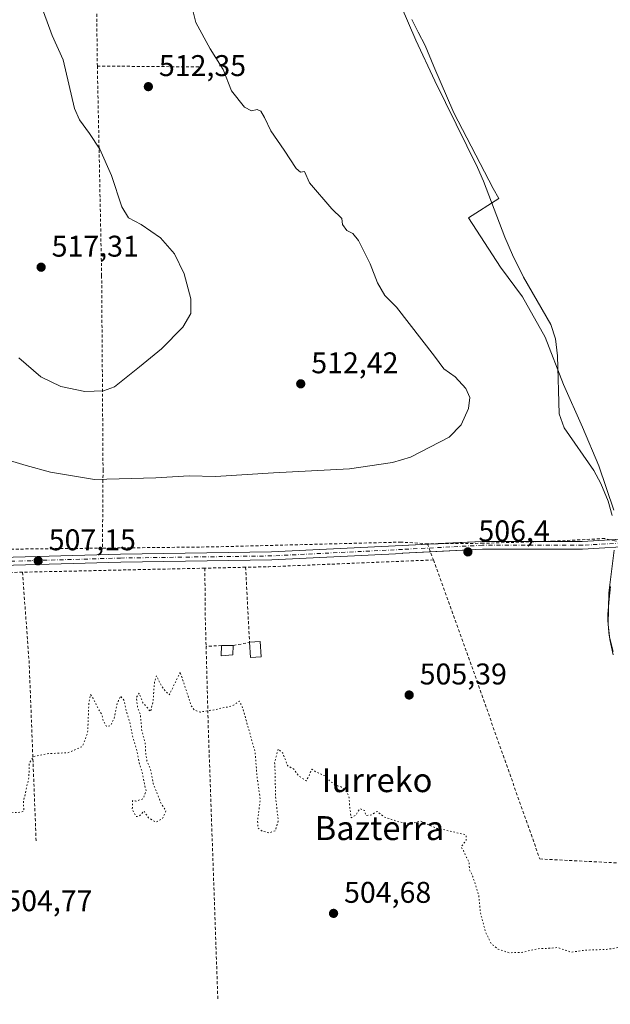
# Model space of a CAD drawing. Units: metres. Extents: x 569715 to 573153, y 4749602 to 4751955.
# Drawn here: x 570795 to 570992, y 4749815 to 4750144 of the extents above; entities that cross this region are included whole.
import ezdxf
from ezdxf.enums import TextEntityAlignment as Align

# ---------------------------------------------------------------- set-up
doc = ezdxf.new("R2010")
doc.units = ezdxf.units.M
doc.header["$MEASUREMENT"] = 0
for name, pattern in [('DGN Style 2', [1.6480167562047852, 0.988810053722871, -0.6592067024819142]), ('DGN Style 4', [2.6384748266838614, 1.318413404963828, -0.6592067024819142, 0.001648016756204785, -0.6592067024819142]), ('DGN Style 5', [1.1536117293433497, 0.4944050268614355, -0.6592067024819142])]:
    doc.linetypes.add(name, pattern=pattern)
for name, color, linetype, lineweight in [('Alambrada', 7, 'DGN Style 2', 0), ('Camino Cxs', 7, 'Continuous', 0), ('Camino eje', 30, 'DGN Style 4', 13), ('Corriente natural lineal', 142, 'Continuous', 13), ('Curva de nivel normal', 30, 'Continuous', 0), ('Curva de nivel normal depresión', 30, 'DGN Style 5', 0), ('Edificación Cxs', 1, 'Continuous', 13), ('Municipio', 91, 'Continuous', 13), ('Municipio CxS', 4, 'Continuous', 0), ('Punto de cota en terreno', 7, 'Continuous', 0), ('Rótulo de punto de cota en terreno', 7, 'Continuous', 0), ('Texto cartográfico', 7, 'Continuous', 0)]:
    doc.layers.add(name, color=color, linetype=linetype, lineweight=lineweight)
doc.styles.add('Style-Arial', font='txt')

# ---------------------------------------------------------------- blocks, each defined once
blk = doc.blocks.new('5PATER')
at = {"layer": 'Punto de cota en terreno', "linetype": 'Continuous', "lineweight": 0}
h = blk.add_hatch(color=51, dxfattribs=at)
edge = h.paths.add_edge_path()
edge.add_ellipse((0, 0), major_axis=(-0.1095731443231308, -0.1110710700762829), ratio=0.9994222409660322, start_angle=0, end_angle=360)

msp = doc.modelspace()

# ---------------------------------------------------------------- linework, layer by layer
at = {"layer": 'Alambrada', "color": 7, "linetype": 'DGN Style 2', "lineweight": 0, "extrusion": (-0.03650804310840674, 0.08757061022529598, 0.9954891014035082), "elevation": 395649.1946424938, "flags": 128}
msp.add_lwpolyline([(-2354706.446298982, -4145887.274362393), (-2354717.552516893, -4145915.001089211), (-2354685.650252514, -4145926.968292749)], dxfattribs=at)
at = {"layer": 'Alambrada', "color": 7, "linetype": 'DGN Style 2', "lineweight": 0, "extrusion": (-0.008028937773799746, 7.532278199099321e-05, 0.999967764722795), "elevation": -3705.909661618605, "flags": 128}
msp.add_lwpolyline([(570806.6913773217, 4750129.262714406), (570840.8024769996, 4750128.942714405)], dxfattribs=at)
at = {"layer": 'Alambrada', "color": 7, "linetype": 'DGN Style 2', "lineweight": 0, "extrusion": (-0.01375333152813595, 0.9958023603155652, 0.09049035894406904), "elevation": 4722224.309153824, "flags": 128}
msp.add_lwpolyline([(-636365.1879271452, -428565.6434044969), (-636324.2754758279, -428566.8038654836), (-636301.8800154993, -428564.1434506837)], dxfattribs=at)
at = {"layer": 'Alambrada', "color": 7, "linetype": 'DGN Style 2', "lineweight": 0, "extrusion": (-0.01181498458882059, 0.03311868737564493, 0.9993815881262174), "elevation": 151073.6080241168, "flags": 128}
msp.add_lwpolyline([(-2133753.272305917, -4279304.077038269), (-2133753.272305917, -4279298.329530599)], dxfattribs=at)
at = {"layer": 'Alambrada', "color": 7, "linetype": 'DGN Style 2', "lineweight": 0, "extrusion": (0.03272332438852405, -0.8570329966970719, 0.5142213789929392), "elevation": -4051932.132609371, "flags": 128}
msp.add_lwpolyline([(751749.1585935546, 2429987.582380327), (751694.0916640341, 2429987.2341061), (751686.291238842, 2429987.501928631)], dxfattribs=at)
at = {"layer": 'Alambrada', "color": 7, "linetype": 'DGN Style 2', "lineweight": 0, "extrusion": (0.003000156389067845, 6.639690376753223e-05, 0.9999954973164091), "elevation": 2534.939204435723, "flags": 128}
msp.add_lwpolyline([(570852.7801944808, 4749960.802258104), (570791.7799196814, 4749959.452258099)], dxfattribs=at)
at = {"layer": 'Alambrada', "color": 7, "linetype": 'DGN Style 2', "lineweight": 0, "extrusion": (0.003043062781315364, 7.14438800722219e-05, 0.9999953673216097), "elevation": 2583.405487741029, "flags": 128}
msp.add_lwpolyline([(570866.3144985968, 4749961.107653929), (570852.6844354185, 4749960.78765393)], dxfattribs=at)
at = {"layer": 'Alambrada', "color": 7, "linetype": 'DGN Style 2', "lineweight": 0, "extrusion": (0.920696199087643, -0.005929951977591184, 0.3902349864570202), "elevation": 497616.5198206889, "flags": 128}
msp.add_lwpolyline([(4753539.098409924, -210358.7047182019), (4753522.219790523, -210359.3933132574), (4753512.951592938, -210360.1869353506)], dxfattribs=at)
at = {"layer": 'Alambrada', "color": 7, "linetype": 'DGN Style 2', "lineweight": 0, "extrusion": (-0.398342022514881, 0.05484882172176524, 0.9155955656590348), "elevation": 33592.14622143863, "flags": 128}
msp.add_lwpolyline([(-4783433.660237658, -75229.86810880032), (-4783408.96499521, -75224.69900223624), (-4783407.114780434, -75230.40727757727)], dxfattribs=at)
at = {"layer": 'Alambrada', "color": 7, "linetype": 'DGN Style 2', "lineweight": 0, "extrusion": (-0.02360107916004158, 0.9974227709191187, 0.0677554803282267), "elevation": 4724280.835129859, "flags": 128}
msp.add_lwpolyline([(-682998.5311826487, -320324.9557305453), (-682983.7577459839, -320325.3908304236), (-682942.1719381677, -320322.7885502718)], dxfattribs=at)
at = {"layer": 'Alambrada', "color": 7, "linetype": 'DGN Style 2', "lineweight": 0, "extrusion": (0.9678913291251193, 0.05788047783119327, 0.2446144421133849), "elevation": 827522.3448622103, "flags": 128}
msp.add_lwpolyline([(4707416.067188154, -208243.1731636752), (4707385.897729354, -208244.9303461257), (4707325.885006284, -208239.8422726315)], dxfattribs=at)
at = {"layer": 'Alambrada', "color": 7, "linetype": 'DGN Style 2', "lineweight": 0, "extrusion": (-0.1011320669851085, -0.004685655628363756, 0.9948619751797996), "elevation": -79485.59871458312, "flags": 128}
msp.add_lwpolyline([(-4718424.116355538, 786080.8370708539), (-4718424.116355538, 786075.6247328672)], dxfattribs=at)
at = {"layer": 'Alambrada', "color": 7, "linetype": 'DGN Style 2', "lineweight": 0, "extrusion": (-0.9984377311577777, -0.02817194128342556, 0.04825389854543029), "elevation": -703755.9381321823, "flags": 128}
msp.add_lwpolyline([(-4731944.208830619, 34504.69628609742), (-4731915.467978613, 34504.26858787268), (-4731825.734529245, 34517.31078069514)], dxfattribs=at)
at = {"layer": 'Alambrada', "color": 7, "linetype": 'DGN Style 2', "lineweight": 0}
for points in [[(570820.9200999998, 4750128.970100001, 519.3997999999992), (570822.3501000004, 4750058.890100001, 516.9118000000017), (570822.8201000001, 4749993.840100001, 512.5271999999968), (570822.6201, 4749967.670100001, 508.3920999999973)], [(571174.5701000001, 4749971.460100001, 515.5400999999983), (571127.3800999997, 4749969.530099999, 516.1095999999961), (571083.3000999996, 4749966.4901, 513.1342000000004), (571065.6201, 4749965.440099999, 511.7299999999959), (571027.4600999998, 4749964.7301, 508.8956000000035), (571014.6700999998, 4749965.360099999, 508.1674999999959), (571004.2301000003, 4749967.840100001, 509.6045000000013), (570993.9801000003, 4749970.130100001, 514.7967999999964), (570990.6201, 4749970.890100001, 512.4532000000036), (570973.4600999998, 4749970.0001, 507.5950000000012), (570949.9501, 4749969.290100001, 507.7790999999997), (570931.3901000004, 4749969.130100001, 506.7243000000017)], [(570931.3901000004, 4749969.130100001, 506.7243000000017), (570922.5500999996, 4749969.6801, 506.6652999999933), (570859.9801000003, 4749968.090100001, 507), (570822.6201, 4749967.670100001, 508.3920999999973)], [(570933.3201000001, 4749963.720100001, 506.9263999999966), (570947.8701, 4749923.210100001, 508.4370000000054), (570968.9101, 4749863.6801, 507.9713999999949), (571029.3000999996, 4749860.5601, 507.6606999999931)]]:
    msp.add_polyline3d(points, dxfattribs=at)
at = {"layer": 'Camino Cxs', "color": 7, "linetype": 'Continuous', "lineweight": 0, "extrusion": (-0.005937373238640095, -0.6127787945730285, 0.7902321788693821), "elevation": -2913669.708484282, "flags": 128}
msp.add_lwpolyline([(524886.5789912845, 3758084.201394774), (524901.3193299255, 3758085.357712105), (524901.3271256834, 3758085.357842781), (524901.3489169094, 3758085.358090319), (524901.3597144651, 3758085.358085925), (524901.37950966, 3758085.358063353), (524901.3871093034, 3758085.357998981), (524922.906799174, 3758085.624680092)], dxfattribs=at)
at = {"layer": 'Camino Cxs', "color": 7, "linetype": 'Continuous', "lineweight": 0, "extrusion": (-0.003252537799072633, -0.9961589733626764, 0.08750269016941133), "elevation": -4733537.851230127, "flags": 128}
msp.add_lwpolyline([(555459.2534652135, 416301.8262915955), (555471.1391018584, 416302.2697927402), (555480.5072135951, 416308.703771661)], dxfattribs=at)
at = {"layer": 'Camino Cxs', "color": 7, "linetype": 'Continuous', "lineweight": 0, "extrusion": (-0.03496156634361082, -0.001827481319546864, 0.9993869867027628), "elevation": -28134.72695511892, "flags": 128}
msp.add_lwpolyline([(-4713690.583010733, 817617.1483481036), (-4713690.583010732, 817620.6159985204)], dxfattribs=at)
at = {"layer": 'Camino Cxs', "color": 7, "linetype": 'Continuous', "lineweight": 0}
for points in [[(570992.4972000001, 4749970.465500001, 514.5654999999971), (571001.7171999998, 4749970.989399999, 511.7765999999974), (571001.7259999998, 4749970.989800001, 511.7679999999964), (571001.7512999997, 4749970.990800001, 511.7434000000067), (571001.7591000004, 4749970.9911, 511.7358999999997), (571001.7697999999, 4749970.9913, 511.7253999999957), (571016.3773999996, 4749971.2017, 508.8652000000002), (571016.3885000005, 4749971.202400001, 508.8659000000043), (571016.4241000004, 4749971.202500001, 508.8678999999975), (571016.4349999996, 4749971.202400001, 508.8684999999969), (571016.4512999998, 4749971.201900001, 508.8693999999959), (571037.5743000006, 4749970.568299999, 509.9609000000055), (571039.4368000003, 4749970.5887, 510.110400000005), (571053.7095999997, 4749970.8795, 511.3840999999957), (571057.2825999996, 4749970.952299999, 511.6968000000052), (571069.7500999998, 4749970.890100001, 512.5840999999928), (571098.5900999998, 4749972.5701, 516.164300000004), (571132.1901000004, 4749975.050100001, 516.5108000000037), (571168.9901000002, 4749978.0101, 514.5209000000032), (571200.7901, 4749979.9301, 516.684500000003), (571224.7774999999, 4749981.8693, 522.6763999999966)], [(570768.7500999998, 4749963.9301, 507.3631000000024), (570828.6700999998, 4749965.690099999, 507.195000000007), (570879.1901000004, 4749966.4101, 506.8040000000037), (570922.9101, 4749968.5701, 506.6187999999966), (570922.9118999997, 4749968.533500001, 506.6171000000032), (570949.6530999999, 4749969.931299999, 507.5507999999973), (570949.6608999996, 4749969.931700001, 507.5503999999929), (570949.6826999999, 4749969.932499999, 507.5494999999937), (570949.6935000002, 4749969.932700001, 507.5491000000038), (570949.7133, 4749969.9331, 507.548299999995), (570949.7209000001, 4749969.9331, 507.5481), (570983.1272999998, 4749969.9331, 508.1561999999976), (571001.7171999998, 4749970.989399999, 511.7765999999974)], [(570310.2000000002, 4749894.4301, 508.6238000000012), (570317.9200999998, 4749895.940099999, 510.6950999999972), (570332.0401, 4749901.380100001, 510.4787000000069), (570358.9600999998, 4749908.9001, 512.4829999999929), (570422.6401000004, 4749928.420100001, 508.1117999999988), (570481.2801000001, 4749946.8201, 506.9507000000012), (570502.0800999999, 4749952.890100001, 506.8411999999954), (570524.1601, 4749957.290100001, 507.5782000000036), (570545.4401000004, 4749958.970100001, 508.6484999999957), (570569.6401000004, 4749959.040100001, 507.7606999999989), (570602.8800999997, 4749959.130100001, 507.0840000000026), (570641.1501000002, 4749960.6501, 507.7878000000055), (570728.0701000001, 4749963.210100001, 507.407600000006), (570768.7500999998, 4749963.9301, 507.3631000000024), (570828.6700999998, 4749965.690099999, 507.195000000007), (570879.1901000004, 4749966.4101, 506.8040000000037), (570922.9101, 4749968.5701, 506.6187999999966), (570922.9118999997, 4749968.533500001, 506.6171000000032), (570931.4437999995, 4749968.979499999, 506.7207999999956)], [(571001.8370000003, 4749968.392000001, 511.1333000000013), (570983.2380999997, 4749967.335100001, 509.8151000000071), (570983.2229000004, 4749967.3345, 509.8160000000062), (570983.1775000002, 4749967.3333, 509.818299999999), (570983.1644000001, 4749967.333100001, 509.8188999999985), (570949.7555, 4749967.333100001, 508.5763000000007), (570923.0431000004, 4749965.936799999, 506.6747999999934), (570923.0384000001, 4749965.936699999, 506.6744999999937), (570923.0401, 4749965.9001, 506.6769999999961), (570879.2801000001, 4749963.7301, 506.7076999999991), (570828.7301000003, 4749963.0101, 506.9676999999938), (570768.8201000001, 4749961.2601, 507.0528000000049)], [(571001.7755000005, 4749968.388499999, 511.1888999999938), (570983.2380999997, 4749967.335100001, 509.8151000000071), (570983.2229000004, 4749967.3345, 509.8160000000062), (570983.1775000002, 4749967.3333, 509.818299999999), (570983.1644000001, 4749967.333100001, 509.8188999999985), (570949.7555, 4749967.333100001, 508.5763000000007), (570932.3556000004, 4749966.423599999, 506.7023000000045)], [(570932.3556000004, 4749966.423599999, 506.7023000000045), (570923.0431000004, 4749965.936799999, 506.6747999999934), (570923.0384000001, 4749965.936699999, 506.6744999999937), (570923.0401, 4749965.9001, 506.6769999999961), (570879.2801000001, 4749963.7301, 506.7076999999991), (570828.7301000003, 4749963.0101, 506.9676999999938), (570768.8201000001, 4749961.2601, 507.0528000000049), (570728.1401000004, 4749960.540100001, 507.1532000000007), (570641.2500999998, 4749957.9801, 507.5028000000021), (570602.9301000005, 4749956.460100001, 507.0380000000005), (570569.6401000004, 4749956.360099999, 507.1334999999963), (570545.6001000004, 4749954.9801, 507.6339000000008), (570524.7100999998, 4749953.3301, 507.331600000005), (570503.0301000001, 4749949.0101, 507.0883000000031), (570482.4301000005, 4749942.9901, 507.1551999999938), (570423.8201000001, 4749924.600099999, 509.0521000000008), (570360.0800999999, 4749905.0601, 516.1756000000023), (570333.2901, 4749897.5801, 513.5969000000041), (570319.0301000001, 4749892.090100001, 512.1371000000072), (570318.5500999996, 4749888.8201, 510.6046999999963)]]:
    msp.add_polyline3d(points, dxfattribs=at)
at = {"layer": 'Camino eje', "color": 30, "linetype": 'DGN Style 4', "lineweight": 13}
for points in [[(571053.7001, 4749969.4451, 511.2771000000066), (571037.5626999997, 4749969.268100001, 509.9023000000016), (571016.3958999999, 4749969.903100001, 508.7765000000073), (571001.7909000004, 4749969.691500001, 511.4401000000071), (570983.1643000003, 4749968.633099999, 508.9756000000052), (570949.7209000001, 4749968.633099999, 508.0288), (570922.9751000004, 4749967.235099999, 506.5875999999989)], [(570922.9751000004, 4749967.235099999, 506.5875999999989), (570901.1151000002, 4749966.155099999, 506.6836999999941), (570879.2351000002, 4749965.0701, 506.755799999999), (570828.7001, 4749964.350099999, 507.0807000000059), (570798.7401000002, 4749963.470100001, 507.4033000000054), (570768.7851, 4749962.595100001, 507.1549999999989), (570728.1051000003, 4749961.8751, 507.2629000000015), (570641.2001, 4749959.315099999, 507.6465000000026), (570602.9051000001, 4749957.795100001, 507.1079000000027), (570586.2600999996, 4749957.745100001, 507.0862999999954), (570569.6401000004, 4749957.700099999, 507.3113000000012), (570557.5401, 4749957.665100001, 508.3022999999957), (570545.5201000003, 4749956.975099999, 507.8907000000036), (570524.4351000004, 4749955.3101, 507.4777999999933), (570502.5551000005, 4749950.950099999, 506.9643000000069), (570492.1551000001, 4749947.915100001, 507.0911999999954), (570481.8551000003, 4749944.905099999, 507.0546999999933), (570423.2301000003, 4749926.5101, 508.6521999999969), (570359.5201000003, 4749906.9801, 514.2915999999968), (570332.6651, 4749899.4801, 511.9248999999982), (570318.4751000004, 4749894.015100001, 511.2004000000015), (570310.6256999997, 4749890.3267, 508.1098000000056)]]:
    msp.add_polyline3d(points, dxfattribs=at)
at = {"layer": 'Corriente natural lineal', "color": 142, "linetype": 'Continuous', "lineweight": 13}
for points in [[(570922.5800999999, 4750148.9801, 508.6879000000045), (570927.4301000005, 4750137.610099999, 508.3690999999963), (570933.8201000001, 4750124.030099999, 508.1573000000063), (570948.1101000002, 4750094.970100001, 507.547000000006), (570950.1101000002, 4750090.390100001, 507.4940000000061), (570957.1700999998, 4750071.670100001, 507.2121999999945), (570959.8101000004, 4750065.770099999, 507.0831999999937), (570963.5100999996, 4750058.3301, 506.9091999999946), (570972.6300999997, 4750042.4901, 506.8681999999972), (570974.1901000004, 4750037.7301, 507.0151999999944), (570974.8400999998, 4750031.9901, 506.8846999999951), (570975.4301000005, 4750012.6501, 506.6095999999961), (570977.0100999996, 4750007.9001, 506.4565000000002), (570986.9501, 4749993.610099999, 506.2626000000019), (570989.3701, 4749989.2401, 506.2534000000014), (570991.7801000001, 4749983.4101, 506.232999999993), (570993.1201, 4749978.600099999, 506.1739999999991)], [(570993.8300999999, 4749966.970100001, 506.0467999999965), (570992.0601000004, 4749952.700099999, 505.7366000000038), (570991.8101000004, 4749942.130100001, 505.570000000007), (570992.3400999998, 4749937.140100001, 505.6128000000026), (570993.4700999996, 4749931.970100001, 505.6674000000058)]]:
    msp.add_polyline3d(points, dxfattribs=at)
at = {"layer": 'Curva de nivel normal', "color": 30, "linetype": 'Continuous', "lineweight": 0, "flags": 128}
for points, elevation in [([(570786.6699999999, 4749998.4), (570797.0700000003, 4749995.33), (570805.2699999996, 4749993.029999999), (570819.9600000001, 4749990.58), (570840.5099999999, 4749991.180000001), (570851.6299999999, 4749991.850000001), (570860.4299999997, 4749991.66), (570879.8300000001, 4749992.84), (570905.2999999998, 4749994.230000001), (570919.6200000001, 4749996.310000001), (570925.6299999999, 4749998.050000001), (570938.5899999999, 4750004.83), (570942.6299999999, 4750008.869999999), (570945.1100000005, 4750014.4), (570945.4800000004, 4750018.02), (570944.1299999999, 4750021.119999999), (570940.5599999996, 4750024.949999999), (570936.7800000003, 4750027.619999999), (570933.6399999997, 4750031.850000001), (570921.0099999999, 4750048.300000001), (570917.1299999999, 4750052.210000001), (570914.6699999999, 4750056.41), (570912.1900000004, 4750062.779999999), (570908.25, 4750070.560000001), (570906.3899999997, 4750072.980000001), (570904.3799999999, 4750073.980000001), (570902.9400000004, 4750075.980000001), (570902.7300000004, 4750077.949999999), (570899.2999999998, 4750081.24), (570891.8700000001, 4750089.9), (570890.2000000002, 4750093.689999999), (570888.8899999997, 4750093.460000001), (570887.4699999997, 4750094.720000001), (570883.4400000004, 4750100.83), (570878.9000000004, 4750107.289999999), (570876.8600000005, 4750111.75), (570875.6399999997, 4750113.83), (570874.4199999999, 4750114.4), (570872.5, 4750114), (570870.1699999999, 4750115.230000001), (570865.7800000003, 4750120.689999999), (570862.9800000004, 4750127.77), (570858.6699999999, 4750134.74), (570853.8399999999, 4750143.560000001), (570852.2699999996, 4750149.779999999)], 510), ([(570794.7000000002, 4750031.369999999), (570801.9600000001, 4750024.980000001), (570808.6699999999, 4750021.75), (570816.75, 4750020.09), (570822.9500000002, 4750020.279999999), (570826.6500000004, 4750021.58), (570834.9800000004, 4750028.300000001), (570842.3399999999, 4750034.369999999), (570849.5300000003, 4750041.65), (570852.1799999997, 4750046.119999999), (570852.2300000004, 4750051.109999999), (570849.9400000004, 4750059.439999999), (570846.7100000001, 4750066.130000001), (570842.0899999999, 4750071.480000001), (570835.6200000001, 4750075.930000001), (570831.3200000003, 4750078.220000001), (570829.1500000004, 4750081.9), (570825.6100000005, 4750092.350000001), (570821.7800000003, 4750101.189999999), (570818.2999999998, 4750106.390000001), (570814.9500000002, 4750110.92), (570813.29, 4750114.800000001), (570809.5099999999, 4750131.060000001), (570805.7599999999, 4750139.130000001), (570802.9299999997, 4750147.08)], 515)]:
    msp.add_lwpolyline(points, dxfattribs=dict(at, elevation=elevation))
at = {"layer": 'Curva de nivel normal depresión', "color": 30, "linetype": 'DGN Style 5', "lineweight": 0, "elevation": 505, "flags": 128}
msp.add_lwpolyline([(570848.6399999997, 4749926.16), (570844.9900000002, 4749918.560000001), (570843.6200000001, 4749919.869999999), (570842.2400000002, 4749921.82), (570840.6500000004, 4749924.99), (570840.0300000003, 4749922.930000001), (570839.5899999999, 4749916.730000001), (570838.7400000002, 4749912.970000001), (570836.1699999999, 4749915.92), (570834.8899999997, 4749919.130000001), (570833.9699999997, 4749917.77), (570834.3399999999, 4749914.539999999), (570835.2999999998, 4749911.99), (570835.7699999996, 4749906.65), (570836.9400000004, 4749902.49), (570837.1200000001, 4749898.600000001), (570837.4900000002, 4749896.51), (570838.7300000004, 4749893.680000001), (570839.6100000005, 4749888.779999999), (570842.3399999999, 4749882.060000001), (570843.8899999997, 4749879.76), (570842.6399999997, 4749877.09), (570840.4800000004, 4749875.970000001), (570838, 4749877.480000001), (570836.4800000004, 4749879.710000001), (570834.8600000005, 4749877.970000001), (570833.7999999998, 4749877.850000001), (570832.6100000005, 4749880.289999999), (570832.7000000002, 4749883.180000001), (570833.7599999999, 4749883.039999999), (570836.2300000004, 4749883.77), (570837.2199999997, 4749886.51), (570836.6799999997, 4749888.779999999), (570835.8899999997, 4749892.91), (570834.8300000001, 4749896.02), (570834.1699999999, 4749899.99), (570832.8099999996, 4749904.390000001), (570831.7800000003, 4749909.390000001), (570830.7300000004, 4749912.609999999), (570829.8399999999, 4749916.730000001), (570828.6600000003, 4749918.17), (570827.5, 4749915.529999999), (570826.5599999996, 4749910.730000001), (570825.3399999999, 4749908.279999999), (570823.9900000002, 4749907.949999999), (570822.8700000001, 4749909.949999999), (570822.4600000001, 4749911.880000001), (570821.3099999996, 4749913.720000001), (570819.4000000004, 4749917.609999999), (570818.6100000005, 4749918.67), (570818.0800000001, 4749915.859999999), (570817.6699999999, 4749905.930000001), (570815.9500000002, 4749901.310000001), (570811.0700000003, 4749899.210000001), (570804.7599999999, 4749898.930000001), (570799.5300000003, 4749897.92), (570798.1600000003, 4749895.730000001), (570798, 4749890.869999999), (570796.1799999997, 4749882.699999999), (570796.3200000003, 4749879.680000001), (570794.6500000004, 4749879.199999999), (570791.9800000004, 4749879.289999999), (570790.3700000001, 4749878.67), (570788.2999999998, 4749875.600000001), (570788.9000000004, 4749874.57), (570782.3200000003, 4749873.4), (570779.2000000002, 4749873.279999999), (570778, 4749874.699999999), (570777.04, 4749878.460000001), (570774.7800000003, 4749880.75), (570772.3200000003, 4749880.800000001), (570768.9900000002, 4749882.310000001), (570766.3300000001, 4749881.810000001), (570762.9900000002, 4749881.9), (570760.6600000003, 4749882.230000001), (570758.6600000003, 4749884), (570756.6600000003, 4749883.82), (570753.9900000002, 4749882.07), (570749.3300000001, 4749879.359999999), (570746.9400000004, 4749875.539999999), (570746.1299999999, 4749878.07), (570744.5499999998, 4749880.939999999), (570742.7999999998, 4749878.5), (570742.7699999996, 4749875.58), (570742.3700000001, 4749870.779999999), (570740.8099999996, 4749868.560000001), (570739.4100000003, 4749868.680000001), (570737.6200000001, 4749867.890000001), (570736.25, 4749865.84), (570735.4800000004, 4749862.800000001), (570735.9299999997, 4749860.109999999), (570737.5199999996, 4749856.930000001), (570737.4900000002, 4749849.84), (570738.6200000001, 4749842.9), (570738.3799999999, 4749839.630000001), (570737.0999999996, 4749838.74), (570729.3300000001, 4749837.880000001), (570723.4800000004, 4749836.980000001), (570721.9500000002, 4749836.08), (570724.5199999996, 4749835.25), (570732.8300000001, 4749834.27), (570734.54, 4749833.09), (570732.7999999998, 4749831.57), (570728.8499999996, 4749828.550000001), (570729.2699999996, 4749826.560000001), (570730.2599999999, 4749824.02), (570731.7000000002, 4749822.640000001), (570733.5599999996, 4749820.4), (570735.4299999997, 4749818.710000001), (570737.1799999997, 4749816.859999999), (570740.6500000004, 4749818.060000001), (570743.4800000004, 4749819.76), (570744.7100000001, 4749818.02), (570745.6399999997, 4749814.880000001), (570745.5800000001, 4749810.74), (570743.8700000001, 4749808.970000001), (570738.79, 4749808.699999999), (570733.0300000003, 4749809.640000001), (570727.3300000001, 4749809.09), (570715.75, 4749809.199999999), (570701.2300000004, 4749808.880000001), (570693.1500000004, 4749808.9), (570685.1900000004, 4749807.939999999), (570680.7599999999, 4749807.84), (570677.3600000005, 4749807.27), (570673.04, 4749806.92), (570670.5899999999, 4749806.050000001), (570674.29, 4749805.17), (570688.7800000003, 4749805.199999999), (570701.25, 4749804.99), (570710.9000000004, 4749805.359999999), (570717.2599999999, 4749806.180000001), (570723.9299999997, 4749806.390000001), (570726.7300000004, 4749806.189999999), (570728.9900000002, 4749806.34), (570732.9900000002, 4749806.16), (570737.7999999998, 4749806.800000001), (570739.4900000002, 4749806.730000001), (570741.1399999997, 4749805.890000001), (570746.5300000003, 4749805.619999999), (570754.2000000002, 4749805.960000001), (570759.4800000004, 4749805.539999999), (570762.5199999996, 4749805.74), (570764.6600000003, 4749805.34), (570766.6600000003, 4749804.300000001), (570769.0999999996, 4749804.119999999), (570773.3600000005, 4749804.439999999), (570781.1200000001, 4749803.880000001), (570797.8799999999, 4749803.710000001), (570807.5499999998, 4749804.17), (570811.5999999996, 4749803.810000001), (570817.79, 4749803.66), (570829.3700000001, 4749803.199999999), (570861.04, 4749802.609999999), (570877.6799999997, 4749801.91), (570899.5599999996, 4749801.609999999), (570919.1200000001, 4749801.119999999), (570929.0999999996, 4749801.180000001), (570937.6299999999, 4749800.9), (570948.6299999999, 4749801.060000001), (570976.7999999998, 4749800.869999999), (570987.6600000003, 4749800.980000001), (571000.5, 4749800.67), (571037.4400000004, 4749800.26), (571052.6500000004, 4749799.82), (571065.04, 4749799.82), (571092.1299999999, 4749798.949999999), (571110.4400000004, 4749798.92), (571121.4199999999, 4749799.449999999), (571130.2999999998, 4749799.630000001), (571145.3499999996, 4749800.529999999), (571160.0999999996, 4749800.859999999), (571165.2100000001, 4749800.720000001), (571168.6600000003, 4749800.930000001), (571173.9199999999, 4749800.130000001), (571183.5899999999, 4749799.9), (571189.8200000003, 4749800.640000001), (571191.8600000005, 4749802.15), (571191.9800000004, 4749804.41), (571188.2300000004, 4749808.41), (571180.4199999999, 4749813.41), (571178.2599999999, 4749815.9), (571176.3399999999, 4749817.77), (571173.2699999996, 4749822.08), (571170.5099999999, 4749825.02), (571167.1600000003, 4749826.82), (571162.25, 4749828.41), (571158.25, 4749832.32), (571156.2800000003, 4749833.460000001), (571153.6299999999, 4749833.199999999), (571148.5, 4749835.970000001), (571145.5, 4749839.449999999), (571141.2400000002, 4749841.65), (571138.6600000003, 4749842.880000001), (571137.1200000001, 4749844.689999999), (571134.9900000002, 4749846.27), (571131.8600000005, 4749846.380000001), (571126.5899999999, 4749844.210000001), (571124.3300000001, 4749842), (571124.0599999996, 4749839.800000001), (571123.4400000004, 4749838.24), (571122.04, 4749837.67), (571120.3099999996, 4749838.24), (571118.2699999996, 4749839.930000001), (571117.1399999997, 4749842.07), (571118.3799999999, 4749843.02), (571118.7100000001, 4749845.980000001), (571115.9699999997, 4749853.300000001), (571114.7800000003, 4749853.210000001), (571113.3099999996, 4749851.220000001), (571110.1100000005, 4749847.380000001), (571108.4699999997, 4749847.33), (571105.1399999997, 4749848.859999999), (571101.1500000004, 4749851.439999999), (571095.8899999997, 4749854.24), (571093.3499999996, 4749856.350000001), (571091.8700000001, 4749858.91), (571090.4800000004, 4749860.100000001), (571088.2800000003, 4749859.92), (571084.6100000005, 4749857.810000001), (571080.5, 4749854.300000001), (571076.2199999997, 4749853.59), (571073.3200000003, 4749854.869999999), (571072.7300000004, 4749858.539999999), (571074.1600000003, 4749863.52), (571072.8600000005, 4749864.74), (571071.7599999999, 4749863.890000001), (571070.8799999999, 4749862.01), (571068.3799999999, 4749860.16), (571064.9400000004, 4749860.34), (571062.6100000005, 4749862.4), (571060.9400000004, 4749865.74), (571060.2800000003, 4749868.07), (571059.1699999999, 4749870.07), (571059.9500000002, 4749872.74), (571060.8600000005, 4749877.199999999), (571060.3700000001, 4749878.720000001), (571058.1200000001, 4749878.359999999), (571053.8300000001, 4749875.859999999), (571050.1100000005, 4749872.32), (571048.1600000003, 4749869.720000001), (571044.8200000003, 4749867.58), (571040.6600000003, 4749864), (571036.2800000003, 4749861.600000001), (571030.6100000005, 4749860.07), (571030.0599999996, 4749861.07), (571030.7800000003, 4749864.24), (571027.7000000002, 4749864.850000001), (571025.8899999997, 4749863.640000001), (571026.0499999998, 4749860.130000001), (571027.0199999996, 4749858.880000001), (571029.0899999999, 4749859.180000001), (571029.3499999996, 4749856.24), (571027.7599999999, 4749854.17), (571023.2800000003, 4749852.480000001), (571020.29, 4749850.17), (571017.0599999996, 4749848.07), (571015.7300000004, 4749846.07), (571016.0599999996, 4749844.199999999), (571014.6200000001, 4749842.57), (571013.6699999999, 4749840.25), (571016.2999999998, 4749838.42), (571017.2199999997, 4749836.680000001), (571016.29, 4749834.74), (571013.75, 4749835.539999999), (571009.8200000003, 4749837.4), (571002.9500000002, 4749836.600000001), (570996.8099999996, 4749834.390000001), (570991.2599999999, 4749833.380000001), (570984.4000000004, 4749833.180000001), (570979.3600000005, 4749832.480000001), (570974.9199999999, 4749834.039999999), (570971.9900000002, 4749833.77), (570968.2000000002, 4749833.65), (570962.9600000001, 4749832.4), (570958.6299999999, 4749832.289999999), (570954.9600000001, 4749833.460000001), (570952.6699999999, 4749835.350000001), (570950.7999999998, 4749839.08), (570949.0199999996, 4749845.789999999), (570948.5, 4749851.449999999), (570946.5199999996, 4749857.74), (570945.3899999997, 4749860.220000001), (570945.2400000002, 4749862.609999999), (570944.3899999997, 4749864.16), (570943.3399999999, 4749866.449999999), (570942.5499999998, 4749867.74), (570944.2999999998, 4749869.789999999), (570944.2199999997, 4749871.75), (570937.6299999999, 4749873.279999999), (570934.4600000001, 4749873.9), (570928.9100000003, 4749876.350000001), (570925.5999999996, 4749875.350000001), (570922.0899999999, 4749876), (570916.8499999996, 4749877.699999999), (570914.5099999999, 4749879.59), (570912.5800000001, 4749878.430000001), (570910.7699999996, 4749878.210000001), (570910.25, 4749879.880000001), (570908.7800000003, 4749880.52), (570907.4000000004, 4749878.439999999), (570905.8300000001, 4749877.460000001), (570905.3799999999, 4749880.49), (570905.1500000004, 4749884.09), (570904.3799999999, 4749886.16), (570902.6299999999, 4749887.74), (570900.8399999999, 4749888.279999999), (570899.7999999998, 4749889.100000001), (570898.75, 4749889.619999999), (570897.3499999996, 4749891.310000001), (570893.9800000004, 4749892.82), (570892.6100000005, 4749893.699999999), (570891.7400000002, 4749891.480000001), (570890.75, 4749889.76), (570888.1699999999, 4749891.600000001), (570886.6399999997, 4749893.730000001), (570884.54, 4749894.9), (570882.9299999997, 4749899.119999999), (570881.4299999997, 4749900.49), (570880.2100000001, 4749896.060000001), (570880.4400000004, 4749891.640000001), (570880.4600000001, 4749884.890000001), (570881.4299999997, 4749876.67), (570880.5300000003, 4749873.189999999), (570878.4699999997, 4749872.380000001), (570875.9400000004, 4749873.029999999), (570874.6200000001, 4749874.050000001), (570874.5199999996, 4749876.619999999), (570875.4100000003, 4749883.5), (570874.2999999998, 4749891.480000001), (570873.6799999997, 4749899.480000001), (570869.4000000004, 4749914.619999999), (570868.3600000005, 4749916.49), (570866.7000000002, 4749915.27), (570864.8600000005, 4749914.52), (570862.7000000002, 4749914.27), (570860.6399999997, 4749913.619999999), (570858.4000000004, 4749913.380000001), (570855.3399999999, 4749912.83), (570853.4000000004, 4749913.439999999), (570852.3200000003, 4749914.939999999), (570848.6399999997, 4749926.16)], dxfattribs=at)
at = {"layer": 'Edificación Cxs', "color": 1, "linetype": 'Continuous', "lineweight": 13, "extrusion": (-0.1181987155798909, 0.01387543652152284, 0.9928930133184548), "elevation": -1065.321962761067, "flags": 128}
msp.add_lwpolyline([(-4784095.310810921, 13144.27690792875), (-4784094.610146058, 13140.4251421896), (-4784097.969987953, 13140.13945275871)], dxfattribs=at)
at = {"layer": 'Edificación Cxs', "color": 1, "linetype": 'Continuous', "lineweight": 13, "extrusion": (-0.1456809691279223, 0, 0.9893316204559265), "elevation": -82663.13338653985, "flags": 128}
msp.add_lwpolyline([(-4749935.050100001, 564846.0062962202), (-4749935.050100001, 564849.978675066)], dxfattribs=at)
at = {"layer": 'Edificación Cxs', "color": 1, "linetype": 'Continuous', "lineweight": 13, "extrusion": (-0.001414214619079392, -0.02757718506909786, 0.9996186767266186), "elevation": -131290.7181310749, "flags": 128}
msp.add_lwpolyline([(326850.4757806838, 4771132.275048928), (326850.4757806838, 4771129.14975731)], dxfattribs=at)
at = {"layer": 'Edificación Cxs', "color": 1, "linetype": 'Continuous', "lineweight": 13, "extrusion": (-0.1575582713748914, 0.3929029471054085, 0.9059816031671067), "elevation": 1776779.429205864, "flags": 128}
msp.add_lwpolyline([(-2297778.758886285, -3801454.478115736), (-2297782.178398461, -3801453.214287631), (-2297780.567956838, -3801447.92156451)], dxfattribs=at)
at = {"layer": 'Edificación Cxs', "color": 1, "linetype": 'Continuous', "lineweight": 13, "extrusion": (-0.4500805801036288, 0.1436745684670067, 0.881354122807286), "elevation": 425955.262283231, "flags": 128}
msp.add_lwpolyline([(-4698577.190214581, -793524.7198574056), (-4698575.907962915, -793528.5312155826), (-4698580.618036584, -793530.594475399)], dxfattribs=at)
at = {"layer": 'Edificación Cxs', "color": 1, "linetype": 'Continuous', "lineweight": 13}
for points in [[(570866.2301000003, 4749931.9301, 506.6405999999988), (570862.3501000004, 4749931.6801, 506.6405999999988), (570862.4600999998, 4749935.050100001, 506.6405999999988), (570866.3901000004, 4749935.050100001, 506.6405999999988)], [(570875.7100999998, 4749931.3301, 511.7114000000002), (570872.1201, 4749931.130100001, 511.7114000000002), (570871.8201000001, 4749936.170100001, 511.7114000000002), (570875.4200999998, 4749936.380100001, 511.7114000000002)]]:
    msp.add_3dface(points, dxfattribs=at)
at = {"layer": 'Municipio', "color": 91, "linetype": 'Continuous', "lineweight": 13, "flags": 128}
for points in [[(570993.6299999983, 4749980.420000002), (570988.6589999984, 4749995.175000003), (570983.2029999995, 4750008.176999998), (570976.8030000002, 4750022.372999998), (570970.7519999986, 4750038.201999999), (570963.1669999985, 4750051.699999999), (570955.7529999993, 4750061.630999999), (570945.0489999999, 4750078.219000001), (570955.2069999991, 4750084.661), (570953.3049999994, 4750088.005000002), (570940.1559999986, 4750113.310000002), (570933.4439999987, 4750128.827000001), (570930.5199999978, 4750135.877000002), (570928.2779999983, 4750140.346999999), (570926.0979999991, 4750144.482000002)], [(570993.6299999983, 4749980.420000002), (570988.6589999984, 4749995.175000003), (570983.2029999995, 4750008.176999998), (570976.8030000002, 4750022.372999998), (570970.7519999986, 4750038.201999999), (570963.1669999985, 4750051.699999999), (570955.7529999993, 4750061.630999999), (570945.0489999999, 4750078.219000001), (570955.2069999991, 4750084.661), (570953.3049999994, 4750088.005000002), (570940.1559999986, 4750113.310000002), (570933.4439999987, 4750128.827000001), (570930.5199999978, 4750135.877000002), (570928.2779999983, 4750140.346999999), (570926.0979999991, 4750144.482000002)], [(570993.5029999992, 4749933.115), (570992.2389999991, 4749937.949), (570992.1479999986, 4749938.442999999), (570991.6590000001, 4749943.420999999), (570991.6440000006, 4749945.577000001), (570992.112999999, 4749950.551999998), (570992.5789999987, 4749954.846000002)], [(570993.5029999992, 4749933.115), (570992.2389999991, 4749937.949), (570992.1479999986, 4749938.442999999), (570991.6590000001, 4749943.420999999), (570991.6440000006, 4749945.577000001), (570992.112999999, 4749950.551999998), (570992.5789999987, 4749954.846000002)]]:
    msp.add_lwpolyline(points, dxfattribs=at)
at = {"layer": 'Municipio CxS', "color": 4, "linetype": 'Continuous', "lineweight": 0, "flags": 128}
for points in [[(570993.629999999, 4749980.420000001), (570988.6589999992, 4749995.175000002), (570983.2030000003, 4750008.176999998), (570976.8030000011, 4750022.372999999), (570970.7519999995, 4750038.202), (570963.1669999993, 4750051.699999998), (570955.7530000001, 4750061.630999999), (570945.0490000007, 4750078.219000001), (570955.2069999998, 4750084.660999999), (570953.3050000002, 4750088.005000001), (570940.1559999994, 4750113.310000001), (570933.4439999996, 4750128.827), (570930.5199999987, 4750135.877000002), (570928.2779999991, 4750140.346999999), (570926.0979999999, 4750144.482000001)], [(570926.0979999999, 4750144.482000001), (570928.2779999991, 4750140.346999999), (570930.5199999987, 4750135.877000002), (570933.4439999996, 4750128.827), (570940.1559999994, 4750113.310000001), (570953.3050000002, 4750088.005000001), (570955.2069999998, 4750084.660999999), (570945.0490000007, 4750078.219000001), (570955.7530000001, 4750061.630999999), (570963.1669999993, 4750051.699999998), (570970.7519999995, 4750038.202), (570976.8030000011, 4750022.372999999), (570983.2030000003, 4750008.176999998), (570988.6589999992, 4749995.175000002), (570993.629999999, 4749980.420000001)], [(570993.5030000001, 4749933.114999999), (570992.2389999998, 4749937.948999999), (570992.1479999995, 4749938.443), (570991.659000001, 4749943.421), (570991.6440000014, 4749945.577000001), (570992.1129999998, 4749950.551999999), (570992.5789999998, 4749954.846000001)], [(570992.5789999998, 4749954.846000001), (570992.1129999998, 4749950.551999999), (570991.6440000014, 4749945.577000001), (570991.659000001, 4749943.421), (570992.1479999995, 4749938.443), (570992.2389999998, 4749937.948999999), (570993.5030000001, 4749933.114999999)]]:
    msp.add_lwpolyline(points, dxfattribs=at)

# ---------------------------------------------------------------- block references
at = {"layer": 'Punto de cota en terreno', "color": 7, "linetype": 'Continuous', "lineweight": 0, "xscale": 10, "yscale": 10, "zscale": 10}
for p in [(570837.9800000004, 4750122.08, 512.3500000000058), (570802.1100000005, 4750061.66, 517.3099999999977), (570888.9500000002, 4750022.640000001, 512.4199999999983), (570944.8600000005, 4749966.41, 506.3999999999942), (570801.1200000001, 4749963.42, 507.1499999999942), (570925.2100000001, 4749918.529999999, 505.3899999999995), (570899.9199999999, 4749845.470000001, 504.679999999993)]:
    msp.add_blockref('5PATER', p, dxfattribs=at)

# ---------------------------------------------------------------- texts
at = {"layer": 'Rótulo de punto de cota en terreno', "color": 7, "linetype": 'Continuous', "lineweight": 0, "style": 'Style-Arial'}
for s, p in [('512,35', (570841.5077999998, 4750125.607799999)), ('517,31', (570805.6377999998, 4750065.187799999)), ('512,42', (570892.4778000005, 4750026.1678)), ('506,4', (570948.3877999998, 4749969.937799999)), ('507,15', (570804.6478000004, 4749966.947799999)), ('505,39', (570928.7378000002, 4749922.057800001)), ('504,68', (570903.4478000002, 4749848.9978)), ('504,77', (570790.1277999999, 4749846.187799999))]:
    msp.add_text(s, height=7.000000000000002, dxfattribs=at).set_placement(p)
at = {"layer": 'Texto cartográfico', "color": 7, "linetype": 'Continuous', "lineweight": 0, "style": 'Style-Arial'}
for s, p in [('Iurreko', (570914.5029951218, 4749890.030149999)), ('Bazterra', (570915.2843036582, 4749873.99015))]:
    msp.add_text(s, height=8, dxfattribs=at).set_placement(p, align=Align.MIDDLE_CENTER)

doc.saveas('drawing.dxf')
